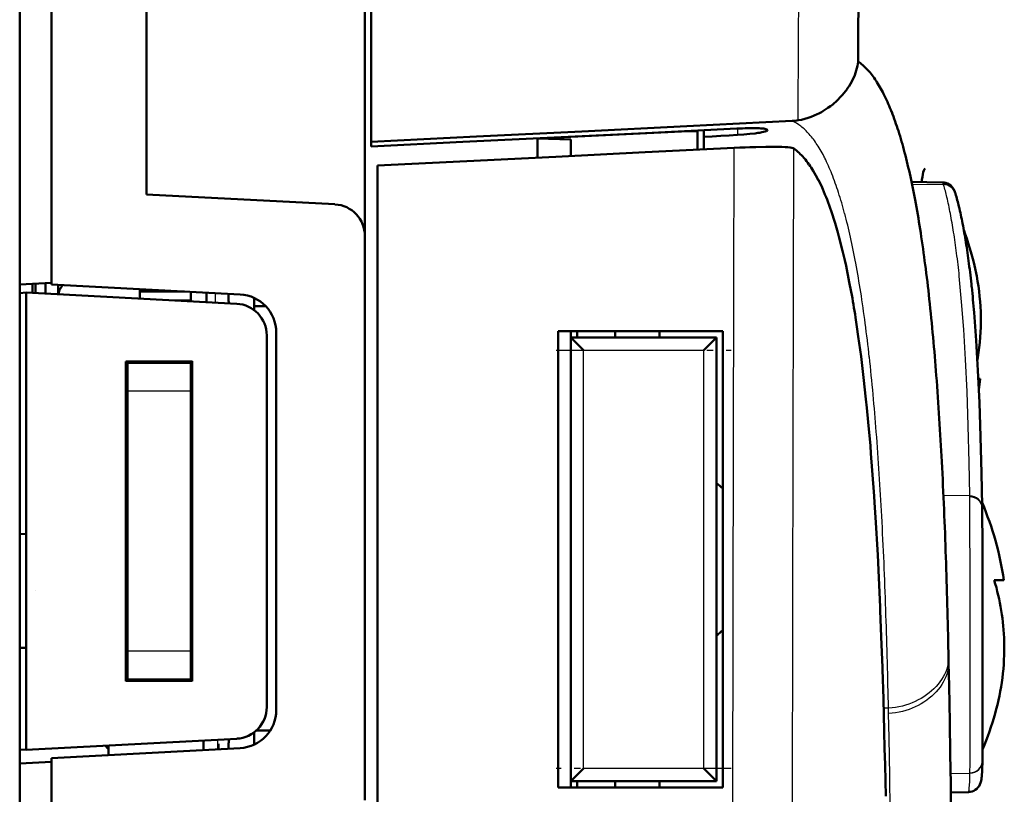
# Model space of a CAD drawing. Extents: x 0 to 420, y 0 to 297.
# Drawn here: x 170 to 185, y 152 to 164 of the extents above; entities that cross this region are included whole.
import ezdxf

# ---------------------------------------------------------------- set-up
doc = ezdxf.new("R2010")
doc.units = 0
doc.linetypes.add('DASHDOT', pattern=[18.5, 12, -3, 0.5, -3])

msp = doc.modelspace()

# ---------------------------------------------------------------- linework, layer by layer
at = {"color": 7, "lineweight": 50}
for p, q in [((169.692, 147.414), (169.692, 191.403)), ((170.192, 161.253), (170.192, 191.403)), ((171.692, 191.329), (171.692, 161.175)), ((175.242, 183.94), (175.242, 162.004))]:
    msp.add_line(p, q, dxfattribs=at)
at = {"color": 7, "lineweight": 50, "ltscale": 0.266917}
msp.add_line((175.142, 160.994), (175.142, 171.67), dxfattribs=at)
at = {"color": 7, "lineweight": 25, "ltscale": 0.032496}
msp.add_line((181.987, 163.653), (181.992, 164.953), dxfattribs=at)
at = {"color": 7, "lineweight": 50, "ltscale": 0.032424}
msp.add_line((182.93, 163.617), (182.934, 164.914), dxfattribs=at)
at = {"color": 7, "lineweight": 25, "ltscale": 0.032706}
msp.add_line((181.982, 162.345), (181.987, 163.653), dxfattribs=at)
at = {"color": 7, "lineweight": 50, "ltscale": 0.008545}
msp.add_line((182.928, 163.275), (182.93, 163.617), dxfattribs=at)
at = {"color": 7, "lineweight": 50, "ltscale": 0.001856}
msp.add_line((182.899, 163.131), (182.917, 163.203), dxfattribs=at)
at = {"color": 7, "lineweight": 50, "ltscale": 0.000915704}
msp.add_line((182.917, 163.203), (182.924, 163.239), dxfattribs=at)
at = {"color": 7, "lineweight": 50, "ltscale": 0.000454891}
msp.add_line((182.924, 163.239), (182.926, 163.257), dxfattribs=at)
at = {"color": 7, "lineweight": 50, "ltscale": 0.000226878}
msp.add_line((182.926, 163.257), (182.927, 163.266), dxfattribs=at)
at = {"color": 7, "lineweight": 50, "ltscale": 0.000113323}
msp.add_line((182.927, 163.266), (182.928, 163.271), dxfattribs=at)
at = {"color": 7, "lineweight": 50, "ltscale": 0.001161}
msp.add_line((182.928, 163.275), (182.966, 163.248), dxfattribs=at)
at = {"color": 7, "lineweight": 25, "ltscale": 2.83932e-05}
msp.add_line((182.928, 163.273), (182.928, 163.274), dxfattribs=at)
at = {"color": 7, "lineweight": 25, "ltscale": 5.68287e-05}
msp.add_line((182.928, 163.271), (182.928, 163.273), dxfattribs=at)
at = {"color": 7, "lineweight": 50, "ltscale": 0.001936}
msp.add_line((182.843, 162.989), (182.874, 163.06), dxfattribs=at)
at = {"color": 7, "lineweight": 50, "ltscale": 0.001895}
msp.add_line((182.874, 163.06), (182.899, 163.131), dxfattribs=at)
at = {"color": 7, "lineweight": 50, "ltscale": 0.001004}
msp.add_line((182.785, 162.885), (182.806, 162.919), dxfattribs=at)
at = {"color": 7, "lineweight": 50, "ltscale": 0.001977}
msp.add_line((182.806, 162.919), (182.843, 162.989), dxfattribs=at)
at = {"color": 7, "lineweight": 50, "ltscale": 0.001017}
msp.add_line((182.762, 162.851), (182.785, 162.885), dxfattribs=at)
at = {"color": 7, "lineweight": 50, "ltscale": 0.001158}
msp.add_line((182.49, 162.568), (182.527, 162.596), dxfattribs=at)
at = {"color": 7, "lineweight": 50, "ltscale": 0.002269}
msp.add_line((182.527, 162.596), (182.595, 162.656), dxfattribs=at)
at = {"color": 7, "lineweight": 50, "ltscale": 0.002208}
msp.add_line((182.595, 162.656), (182.657, 162.719), dxfattribs=at)
at = {"color": 7, "lineweight": 50, "ltscale": 0.001273}
msp.add_line((182.236, 162.419), (182.282, 162.441), dxfattribs=at)
at = {"color": 7, "lineweight": 50, "ltscale": 0.002423}
msp.add_line((182.37, 162.488), (182.452, 162.54), dxfattribs=at)
at = {"color": 7, "lineweight": 50, "ltscale": 0.001179}
msp.add_line((182.452, 162.54), (182.49, 162.568), dxfattribs=at)
at = {"color": 7, "lineweight": 50, "ltscale": 0.020789}
for p, q in [((180.225, 162.253), (181.056, 162.294)), ((181.056, 162.294), (181.887, 162.335))]:
    msp.add_line(p, q, dxfattribs=at)
at = {"color": 7, "lineweight": 50, "ltscale": 0.000602001}
msp.add_line((181.887, 162.335), (181.911, 162.337), dxfattribs=at)
at = {"color": 7, "lineweight": 50, "ltscale": 0.000602112}
msp.add_line((181.911, 162.337), (181.935, 162.339), dxfattribs=at)
at = {"color": 7, "lineweight": 50, "ltscale": 0.000602249}
msp.add_line((181.935, 162.339), (181.958, 162.342), dxfattribs=at)
at = {"color": 7, "lineweight": 50, "ltscale": 0.00060206}
msp.add_line((181.958, 162.342), (181.982, 162.345), dxfattribs=at)
at = {"color": 7, "lineweight": 50, "ltscale": 0.001346}
msp.add_line((181.982, 162.345), (182.035, 162.355), dxfattribs=at)
at = {"color": 7, "lineweight": 50, "ltscale": 0.001342}
msp.add_line((182.035, 162.355), (182.087, 162.368), dxfattribs=at)
at = {"color": 7, "lineweight": 50, "ltscale": 0.001331}
msp.add_line((182.087, 162.368), (182.138, 162.383), dxfattribs=at)
at = {"color": 7, "lineweight": 50, "ltscale": 0.001315}
msp.add_line((182.138, 162.383), (182.188, 162.4), dxfattribs=at)
at = {"color": 7, "lineweight": 50, "ltscale": 0.001292}
msp.add_line((182.188, 162.4), (182.236, 162.419), dxfattribs=at)
at = {"color": 7, "lineweight": 50, "ltscale": 0.041577}
for p, q in [((176.903, 162.087), (178.564, 162.17)), ((178.564, 162.17), (180.225, 162.253)), ((175.242, 162.004), (176.903, 162.087))]:
    msp.add_line(p, q, dxfattribs=at)
at = {"color": 7, "lineweight": 50, "ltscale": 0.036121}
for p, q in [((178.129, 162.074), (179.572, 162.144)), ((179.572, 162.144), (181.015, 162.214)), ((175.242, 161.934), (176.686, 162.004)), ((176.686, 162.004), (178.129, 162.074))]:
    msp.add_line(p, q, dxfattribs=at)
at = {"color": 7, "lineweight": 50, "ltscale": 0.046469}
msp.add_line((178.392, 162.085), (180.249, 162.175), dxfattribs=at)
at = {"color": 7, "lineweight": 50, "ltscale": 0.003588}
msp.add_line((180.249, 162.175), (180.392, 162.17), dxfattribs=at)
at = {"color": 7, "lineweight": 50, "ltscale": 0.000360107}
msp.add_line((180.392, 162.17), (180.392, 162.184), dxfattribs=at)
at = {"color": 7, "lineweight": 50, "ltscale": 0.007201}
msp.add_line((180.392, 161.882), (180.392, 162.17), dxfattribs=at)
at = {"color": 7, "lineweight": 50, "ltscale": 0.002628}
msp.add_line((180.492, 162.188), (180.492, 162.083), dxfattribs=at)
at = {"color": 7, "lineweight": 50, "ltscale": 0.003339}
for p, q in [((180.892, 162.106), (181.026, 162.114)), ((180.492, 162.083), (180.626, 162.091)), ((180.626, 162.091), (180.759, 162.099)), ((180.759, 162.099), (180.892, 162.106))]:
    msp.add_line(p, q, dxfattribs=at)
at = {"color": 7, "lineweight": 50, "ltscale": 0.002185}
msp.add_line((181.015, 162.214), (181.102, 162.218), dxfattribs=at)
at = {"color": 7, "lineweight": 25, "ltscale": 0.002512}
msp.add_line((181.026, 162.215), (181.026, 162.114), dxfattribs=at)
at = {"color": 7, "lineweight": 50, "ltscale": 0.00249}
msp.add_line((181.026, 162.114), (181.125, 162.121), dxfattribs=at)
at = {"color": 7, "lineweight": 50, "ltscale": 0.001064}
msp.add_line((181.102, 162.218), (181.145, 162.219), dxfattribs=at)
at = {"color": 7, "lineweight": 50, "ltscale": 0.001209}
msp.add_line((181.125, 162.121), (181.173, 162.125), dxfattribs=at)
at = {"color": 7, "lineweight": 50, "ltscale": 0.001039}
msp.add_line((181.145, 162.219), (181.186, 162.22), dxfattribs=at)
at = {"color": 7, "lineweight": 50, "ltscale": 0.001164}
msp.add_line((181.173, 162.125), (181.22, 162.13), dxfattribs=at)
at = {"color": 7, "lineweight": 50, "ltscale": 0.001003}
msp.add_line((181.186, 162.22), (181.227, 162.221), dxfattribs=at)
at = {"color": 7, "lineweight": 50, "ltscale": 0.002152}
msp.add_line((181.22, 162.13), (181.305, 162.139), dxfattribs=at)
at = {"color": 7, "lineweight": 50, "ltscale": 0.000955972}
msp.add_line((181.227, 162.221), (181.265, 162.221), dxfattribs=at)
at = {"color": 7, "lineweight": 50, "ltscale": 0.000897233}
msp.add_line((181.265, 162.221), (181.301, 162.22), dxfattribs=at)
at = {"color": 7, "lineweight": 50, "ltscale": 0.000834788}
msp.add_line((181.301, 162.22), (181.334, 162.22), dxfattribs=at)
at = {"color": 7, "lineweight": 50, "ltscale": 0.000970101}
msp.add_line((181.305, 162.139), (181.343, 162.145), dxfattribs=at)
at = {"color": 7, "lineweight": 50, "ltscale": 0.00077098}
msp.add_line((181.334, 162.22), (181.365, 162.219), dxfattribs=at)
at = {"color": 7, "lineweight": 50, "ltscale": 0.000880843}
msp.add_line((181.343, 162.145), (181.378, 162.15), dxfattribs=at)
at = {"color": 7, "lineweight": 50, "ltscale": 0.000697828}
msp.add_line((181.365, 162.219), (181.393, 162.217), dxfattribs=at)
at = {"color": 7, "lineweight": 50, "ltscale": 0.000403379}
msp.add_line((181.378, 162.15), (181.394, 162.153), dxfattribs=at)
at = {"color": 7, "lineweight": 50, "ltscale": 0.001147}
msp.add_line((181.393, 162.217), (181.438, 162.214), dxfattribs=at)
at = {"color": 7, "lineweight": 50, "ltscale": 0.000379552}
msp.add_line((181.394, 162.153), (181.409, 162.156), dxfattribs=at)
at = {"color": 7, "lineweight": 50, "ltscale": 0.000685003}
msp.add_line((181.409, 162.156), (181.436, 162.161), dxfattribs=at)
at = {"color": 7, "lineweight": 50, "ltscale": 0.000577418}
msp.add_line((181.436, 162.161), (181.458, 162.167), dxfattribs=at)
at = {"color": 7, "lineweight": 50, "ltscale": 0.00044588}
msp.add_line((181.438, 162.214), (181.456, 162.211), dxfattribs=at)
at = {"color": 7, "lineweight": 50, "ltscale": 0.000356864}
msp.add_line((181.456, 162.211), (181.47, 162.208), dxfattribs=at)
at = {"color": 7, "lineweight": 50, "ltscale": 0.00046237}
msp.add_line((181.458, 162.167), (181.476, 162.172), dxfattribs=at)
at = {"color": 7, "lineweight": 50, "ltscale": 0.000266504}
msp.add_line((181.47, 162.208), (181.48, 162.205), dxfattribs=at)
at = {"color": 7, "lineweight": 50, "ltscale": 0.000186897}
msp.add_line((181.476, 162.172), (181.483, 162.175), dxfattribs=at)
at = {"color": 7, "lineweight": 50, "ltscale": 0.000178854}
msp.add_line((181.48, 162.205), (181.486, 162.201), dxfattribs=at)
at = {"color": 7, "lineweight": 50, "ltscale": 0.000158959}
msp.add_line((181.483, 162.175), (181.489, 162.178), dxfattribs=at)
at = {"color": 7, "lineweight": 50, "ltscale": 8.79244e-05}
msp.add_line((181.486, 162.201), (181.489, 162.199), dxfattribs=at)
at = {"color": 7, "lineweight": 50, "ltscale": 8.8961e-05}
msp.add_line((181.489, 162.199), (181.492, 162.197), dxfattribs=at)
at = {"color": 7, "lineweight": 50, "ltscale": 0.000234476}
msp.add_line((181.489, 162.178), (181.497, 162.183), dxfattribs=at)
at = {"color": 7, "lineweight": 50, "ltscale": 8.86735e-05}
msp.add_line((181.492, 162.197), (181.494, 162.194), dxfattribs=at)
at = {"color": 7, "lineweight": 50, "ltscale": 8.92117e-05}
msp.add_line((181.494, 162.194), (181.497, 162.192), dxfattribs=at)
at = {"color": 7, "lineweight": 50, "ltscale": 0.000126254}
msp.add_line((181.499, 162.188), (181.497, 162.192), dxfattribs=at)
at = {"color": 7, "lineweight": 50, "ltscale": 0.000139299}
msp.add_line((181.497, 162.183), (181.499, 162.188), dxfattribs=at)
at = {"color": 7, "lineweight": 50, "ltscale": 0.001749}
msp.add_line((175.242, 161.934), (175.242, 162.004), dxfattribs=at)
at = {"color": 7, "lineweight": 50, "ltscale": 0.013207}
msp.add_line((177.865, 162.059), (178.392, 162.085), dxfattribs=at)
at = {"color": 7, "lineweight": 50, "ltscale": 0.013197}
msp.add_line((177.865, 162.059), (178.392, 162.044), dxfattribs=at)
at = {"color": 7, "lineweight": 50, "ltscale": 0.007562}
msp.add_line((177.865, 162.059), (177.865, 161.757), dxfattribs=at)
at = {"color": 7, "lineweight": 50, "ltscale": 0.006533}
msp.add_line((178.392, 162.044), (178.392, 161.783), dxfattribs=at)
at = {"color": 7, "lineweight": 50, "ltscale": 0.004915}
msp.add_line((180.492, 161.887), (180.492, 162.083), dxfattribs=at)
at = {"color": 7, "lineweight": 50, "ltscale": 0.03522}
for p, q in [((178.157, 161.771), (179.564, 161.841)), ((179.564, 161.841), (180.971, 161.91)), ((175.342, 161.632), (176.749, 161.702)), ((176.749, 161.702), (178.157, 161.771))]:
    msp.add_line(p, q, dxfattribs=at)
at = {"color": 7, "lineweight": 25, "ltscale": 0.055258}
msp.add_line((180.964, 159.7), (180.971, 161.91), dxfattribs=at)
at = {"color": 7, "lineweight": 50, "ltscale": 0.002202}
msp.add_line((180.971, 161.91), (181.059, 161.914), dxfattribs=at)
at = {"color": 7, "lineweight": 50, "ltscale": 0.002175}
msp.add_line((181.059, 161.914), (181.146, 161.918), dxfattribs=at)
at = {"color": 7, "lineweight": 50, "ltscale": 0.001785}
msp.add_line((181.146, 161.918), (181.217, 161.92), dxfattribs=at)
at = {"color": 7, "lineweight": 50, "ltscale": 0.00034237}
msp.add_line((181.217, 161.92), (181.231, 161.921), dxfattribs=at)
at = {"color": 7, "lineweight": 50, "ltscale": 0.002071}
msp.add_line((181.231, 161.921), (181.313, 161.923), dxfattribs=at)
at = {"color": 7, "lineweight": 50, "ltscale": 0.003893}
msp.add_line((181.313, 161.923), (181.469, 161.927), dxfattribs=at)
at = {"color": 7, "lineweight": 50, "ltscale": 0.001797}
msp.add_line((181.469, 161.927), (181.541, 161.927), dxfattribs=at)
at = {"color": 7, "lineweight": 50, "ltscale": 0.001678}
msp.add_line((181.541, 161.927), (181.608, 161.927), dxfattribs=at)
at = {"color": 7, "lineweight": 50, "ltscale": 0.001538}
msp.add_line((181.608, 161.927), (181.67, 161.926), dxfattribs=at)
at = {"color": 7, "lineweight": 50, "ltscale": 0.000711657}
msp.add_line((181.67, 161.926), (181.698, 161.925), dxfattribs=at)
at = {"color": 7, "lineweight": 50, "ltscale": 0.000675195}
msp.add_line((181.698, 161.925), (181.725, 161.925), dxfattribs=at)
at = {"color": 7, "lineweight": 50, "ltscale": 0.001235}
msp.add_line((181.725, 161.925), (181.774, 161.922), dxfattribs=at)
at = {"color": 7, "lineweight": 50, "ltscale": 0.00107}
msp.add_line((181.774, 161.922), (181.817, 161.919), dxfattribs=at)
at = {"color": 7, "lineweight": 50, "ltscale": 0.000891815}
msp.add_line((181.817, 161.919), (181.853, 161.915), dxfattribs=at)
at = {"color": 7, "lineweight": 50, "ltscale": 0.000707093}
msp.add_line((181.853, 161.915), (181.88, 161.911), dxfattribs=at)
at = {"color": 7, "lineweight": 50, "ltscale": 0.000525542}
msp.add_line((181.88, 161.911), (181.901, 161.905), dxfattribs=at)
at = {"color": 7, "lineweight": 50, "ltscale": 0.000349811}
msp.add_line((181.901, 161.905), (181.913, 161.899), dxfattribs=at)
at = {"color": 7, "lineweight": 25, "ltscale": 0.055672}
msp.add_line((181.907, 159.672), (181.913, 161.899), dxfattribs=at)
at = {"color": 7, "lineweight": 50, "ltscale": 0.000140639}
msp.add_line((182.075, 161.749), (182.071, 161.753), dxfattribs=at)
at = {"color": 7, "lineweight": 50, "ltscale": 0.252057}
msp.add_line((175.342, 151.55), (175.342, 161.632), dxfattribs=at)
at = {"color": 7, "lineweight": 50, "ltscale": 0.00084933}
msp.add_line((183.949, 161.492), (183.957, 161.525), dxfattribs=at)
at = {"color": 7, "lineweight": 50, "ltscale": 0.000668246}
msp.add_line((183.957, 161.525), (183.964, 161.551), dxfattribs=at)
at = {"color": 7, "lineweight": 50, "ltscale": 0.000181759}
msp.add_line((183.979, 161.58), (183.986, 161.583), dxfattribs=at)
at = {"color": 7, "lineweight": 50, "ltscale": 0.003351}
msp.add_line((182.358, 161.282), (182.3, 161.403), dxfattribs=at)
at = {"color": 7, "lineweight": 50, "ltscale": 0.012165}
msp.add_line((184.257, 161.365), (183.771, 161.373), dxfattribs=at)
at = {"color": 7, "lineweight": 25, "ltscale": 0.012446}
msp.add_line((183.778, 161.339), (184.275, 161.331), dxfattribs=at)
at = {"color": 7, "lineweight": 50, "ltscale": 0.000822571}
msp.add_line((183.93, 161.371), (183.935, 161.404), dxfattribs=at)
at = {"color": 7, "lineweight": 50, "ltscale": 0.001207}
msp.add_line((183.935, 161.404), (183.942, 161.451), dxfattribs=at)
at = {"color": 7, "lineweight": 50, "ltscale": 0.00103}
msp.add_line((183.942, 161.451), (183.949, 161.492), dxfattribs=at)
at = {"color": 7, "lineweight": 50, "ltscale": 0.037551}
msp.add_line((170.192, 159.751), (170.192, 161.253), dxfattribs=at)
at = {"color": 7, "lineweight": 50, "ltscale": 0.000715431}
msp.add_line((182.37, 161.256), (182.358, 161.282), dxfattribs=at)
at = {"color": 7, "lineweight": 25, "ltscale": 0.000122561}
msp.add_line((184.275, 161.331), (184.274, 161.335), dxfattribs=at)
at = {"color": 7, "lineweight": 25, "ltscale": 0.000122622}
msp.add_line((184.277, 161.326), (184.275, 161.331), dxfattribs=at)
at = {"color": 7, "lineweight": 50, "ltscale": 0.000216097}
msp.add_line((184.464, 161.191), (184.461, 161.199), dxfattribs=at)
at = {"color": 7, "lineweight": 50, "ltscale": 0.000130222}
msp.add_line((184.465, 161.186), (184.464, 161.191), dxfattribs=at)
at = {"color": 7, "lineweight": 50, "ltscale": 0.074506}
msp.add_line((171.692, 161.175), (174.669, 161.019), dxfattribs=at)
at = {"color": 7, "lineweight": 50, "ltscale": 0.003602}
msp.add_line((182.487, 160.958), (182.437, 161.093), dxfattribs=at)
at = {"color": 7, "lineweight": 50, "ltscale": 0.011862}
msp.add_line((175.142, 160.519), (175.142, 160.994), dxfattribs=at)
at = {"color": 7, "lineweight": 50, "ltscale": 0.001143}
msp.add_line((182.502, 160.915), (182.487, 160.958), dxfattribs=at)
at = {"color": 7, "lineweight": 50, "ltscale": 0.005095}
msp.add_line((182.565, 160.721), (182.502, 160.915), dxfattribs=at)
at = {"color": 7, "lineweight": 50, "ltscale": 0.00378}
msp.add_line((182.607, 160.576), (182.565, 160.721), dxfattribs=at)
at = {"color": 7, "lineweight": 50, "ltscale": 0.001671}
msp.add_line((182.625, 160.511), (182.607, 160.576), dxfattribs=at)
at = {"color": 7, "lineweight": 50, "ltscale": 0.222749}
msp.add_line((175.142, 151.609), (175.142, 160.519), dxfattribs=at)
at = {"color": 7, "lineweight": 50, "ltscale": 0.005807}
msp.add_line((182.682, 160.286), (182.625, 160.511), dxfattribs=at)
at = {"color": 7, "lineweight": 50, "ltscale": 0.003873}
msp.add_line((182.717, 160.135), (182.682, 160.286), dxfattribs=at)
at = {"color": 7, "lineweight": 50, "ltscale": 0.002293}
msp.add_line((182.737, 160.046), (182.717, 160.135), dxfattribs=at)
at = {"color": 7, "lineweight": 50, "ltscale": 0.006524}
msp.add_line((182.789, 159.79), (182.737, 160.046), dxfattribs=at)
at = {"color": 7, "lineweight": 50, "ltscale": 0.004253}
msp.add_line((184.8, 159.885), (184.764, 160.052), dxfattribs=at)
at = {"color": 7, "lineweight": 50, "ltscale": 0.003885}
msp.add_line((182.818, 159.637), (182.789, 159.79), dxfattribs=at)
at = {"color": 7, "lineweight": 25, "ltscale": 0.010109}
msp.add_line((184.562, 159.481), (184.525, 159.883), dxfattribs=at)
at = {"color": 7, "lineweight": 50, "ltscale": 0.012517}
for p, q in [((169.692, 159.751), (170.192, 159.777)), ((170.192, 152.218), (169.692, 152.192))]:
    msp.add_line(p, q, dxfattribs=at)
at = {"color": 7, "lineweight": 50, "ltscale": 0.003582}
msp.add_line((169.892, 159.618), (169.892, 159.762), dxfattribs=at)
at = {"color": 7, "lineweight": 50, "ltscale": 0.003714}
msp.add_line((169.942, 159.616), (169.942, 159.764), dxfattribs=at)
at = {"color": 7, "lineweight": 50, "ltscale": 0.003754}
msp.add_line((169.942, 159.614), (169.942, 159.764), dxfattribs=at)
at = {"color": 7, "lineweight": 50, "ltscale": 0.004171}
msp.add_line((170.101, 159.773), (170.101, 159.606), dxfattribs=at)
at = {"color": 7, "lineweight": 50, "ltscale": 0.074637}
for p, q in [((170.192, 159.751), (173.174, 159.595)), ((170.192, 152.277), (173.174, 152.434))]:
    msp.add_line(p, q, dxfattribs=at)
at = {"color": 7, "lineweight": 50, "ltscale": 0.003752}
for p, q in [((170.301, 159.745), (170.301, 159.595)), ((172.592, 152.553), (172.592, 152.403)), ((171.092, 152.475), (171.092, 152.324))]:
    msp.add_line(p, q, dxfattribs=at)
at = {"color": 7, "lineweight": 25, "ltscale": 0.000246048}
msp.add_line((170.365, 159.732), (170.365, 159.742), dxfattribs=at)
at = {"color": 7, "lineweight": 50, "ltscale": 0.000312042}
msp.add_line((170.365, 159.732), (170.373, 159.742), dxfattribs=at)
at = {"color": 7, "lineweight": 50, "ltscale": 0.000925827}
msp.add_line((171.589, 159.678), (171.589, 159.641), dxfattribs=at)
at = {"color": 7, "lineweight": 50, "ltscale": 0.017661}
msp.add_line((172.295, 159.641), (171.589, 159.641), dxfattribs=at)
at = {"color": 7, "lineweight": 50, "ltscale": 0.002826}
msp.add_line((171.589, 159.641), (171.589, 159.528), dxfattribs=at)
at = {"color": 7, "lineweight": 50, "ltscale": 0.003711}
for p, q in [((172.392, 159.487), (172.392, 159.636)), ((172.642, 159.474), (172.642, 159.623))]:
    msp.add_line(p, q, dxfattribs=at)
at = {"color": 7, "linetype": 'DASHDOT', "lineweight": 25, "ltscale": 0.004676}
msp.add_line((172.784, 159.451), (172.784, 159.638), dxfattribs=at)
at = {"color": 7, "lineweight": 25, "ltscale": 0.125461}
msp.add_line((180.953, 154.681), (180.964, 159.7), dxfattribs=at)
at = {"color": 7, "lineweight": 25, "ltscale": 0.125182}
msp.add_line((181.896, 154.665), (181.907, 159.672), dxfattribs=at)
at = {"color": 7, "lineweight": 50, "ltscale": 0.002503}
for p, q in [((169.792, 159.624), (169.692, 159.618)), ((169.792, 155.816), (169.692, 155.811)), ((169.792, 154.016), (169.692, 154.021)), ((169.792, 154.014), (169.692, 154.019)), ((169.792, 152.408), (169.692, 152.413)), ((169.792, 152.406), (169.692, 152.412))]:
    msp.add_line(p, q, dxfattribs=at)
at = {"color": 7, "lineweight": 50, "ltscale": 0.083268}
for p, q in [((169.792, 159.624), (173.119, 159.449)), ((169.792, 152.408), (173.119, 152.582)), ((169.792, 152.406), (173.119, 152.581))]:
    msp.add_line(p, q, dxfattribs=at)
at = {"color": 7, "lineweight": 50, "ltscale": 0.180389}
msp.add_line((169.792, 159.624), (169.792, 152.408), dxfattribs=at)
at = {"color": 7, "lineweight": 50, "ltscale": 0.006128}
msp.add_line((172.392, 159.5), (172.147, 159.5), dxfattribs=at)
at = {"color": 7, "lineweight": 25, "ltscale": 0.003711}
msp.add_line((172.784, 159.467), (172.784, 159.615), dxfattribs=at)
at = {"color": 7, "lineweight": 50, "ltscale": 0.002971}
msp.add_line((172.986, 159.486), (172.986, 159.605), dxfattribs=at)
at = {"color": 7, "lineweight": 50, "ltscale": 0.000249863}
for p, q in [((172.986, 159.486), (172.996, 159.486)), ((172.986, 152.516), (172.996, 152.516))]:
    msp.add_line(p, q, dxfattribs=at)
at = {"color": 7, "lineweight": 50, "ltscale": 0.00075264}
msp.add_line((172.996, 159.456), (172.996, 159.486), dxfattribs=at)
at = {"color": 7, "lineweight": 50, "ltscale": 0.003275}
msp.add_line((173.392, 159.541), (173.392, 159.41), dxfattribs=at)
at = {"color": 7, "lineweight": 25, "ltscale": 0.010986}
msp.add_line((184.595, 159.042), (184.562, 159.481), dxfattribs=at)
at = {"color": 7, "lineweight": 50, "ltscale": 0.001505}
msp.add_line((173.392, 159.35), (173.392, 159.41), dxfattribs=at)
at = {"color": 7, "lineweight": 50, "ltscale": 0.004595}
msp.add_line((173.576, 159.41), (173.392, 159.41), dxfattribs=at)
at = {"color": 7, "lineweight": 50, "ltscale": 0.003823}
msp.add_line((182.909, 159.083), (182.886, 159.234), dxfattribs=at)
at = {"color": 7, "lineweight": 50, "ltscale": 0.011015}
msp.add_line((184.791, 158.87), (184.758, 159.31), dxfattribs=at)
at = {"color": 7, "lineweight": 50, "ltscale": 0.008125}
for p, q in [((178.192, 159.014), (178.517, 159.014)), ((178.517, 159.014), (178.842, 159.014))]:
    msp.add_line(p, q, dxfattribs=at)
at = {"color": 7, "lineweight": 50, "ltscale": 0.18}
for p, q in [((178.192, 151.814), (178.192, 159.014)), ((180.792, 151.814), (180.792, 159.014))]:
    msp.add_line(p, q, dxfattribs=at)
at = {"color": 7, "lineweight": 50, "ltscale": 0.0025}
for p, q in [((178.392, 159.015), (178.392, 158.915)), ((178.492, 158.914), (178.492, 159.014)), ((179.092, 159.014), (179.092, 158.914)), ((179.092, 159.014), (179.092, 158.914)), ((179.792, 159.014), (179.792, 158.914)), ((178.492, 151.914), (178.492, 151.814)), ((179.092, 151.914), (179.092, 151.814)), ((179.092, 151.814), (179.092, 151.914)), ((179.792, 151.814), (179.792, 151.914))]:
    msp.add_line(p, q, dxfattribs=at)
at = {"color": 7, "lineweight": 50, "ltscale": 0.01625}
for p, q in [((178.842, 159.014), (179.492, 159.014)), ((179.492, 159.014), (180.142, 159.014)), ((180.142, 159.014), (180.792, 159.014)), ((178.192, 151.814), (178.842, 151.814)), ((178.842, 151.814), (179.492, 151.814)), ((179.492, 151.814), (180.142, 151.814)), ((180.142, 151.814), (180.792, 151.814))]:
    msp.add_line(p, q, dxfattribs=at)
at = {"color": 7, "lineweight": 50, "ltscale": 0.003779}
msp.add_line((182.931, 158.933), (182.909, 159.083), dxfattribs=at)
at = {"color": 7, "lineweight": 25, "ltscale": 0.011852}
msp.add_line((184.624, 158.569), (184.595, 159.042), dxfattribs=at)
at = {"color": 7, "lineweight": 50, "ltscale": 0.146708}
for p, q in [((173.592, 158.95), (173.592, 153.082)), ((173.592, 158.948), (173.592, 153.08))]:
    msp.add_line(p, q, dxfattribs=at)
at = {"color": 7, "lineweight": 50, "ltscale": 0.149073}
msp.add_line((173.742, 153.033), (173.742, 158.996), dxfattribs=at)
at = {"color": 7, "lineweight": 50, "ltscale": 0.175}
for p, q in [((178.392, 151.914), (178.392, 158.914)), ((180.692, 151.914), (180.692, 158.914))]:
    msp.add_line(p, q, dxfattribs=at)
at = {"color": 7, "lineweight": 50, "ltscale": 0.0575}
for p, q in [((178.392, 158.914), (180.692, 158.914)), ((180.692, 151.914), (178.392, 151.914))]:
    msp.add_line(p, q, dxfattribs=at)
at = {"color": 7, "lineweight": 50, "ltscale": 0.007071}
for p, q in [((178.392, 158.914), (178.592, 158.714)), ((180.492, 158.714), (180.692, 158.914)), ((178.392, 151.914), (178.592, 152.114)), ((180.492, 152.114), (180.692, 151.914))]:
    msp.add_line(p, q, dxfattribs=at)
at = {"color": 7, "lineweight": 50, "ltscale": 0.007968}
msp.add_line((182.974, 158.617), (182.931, 158.933), dxfattribs=at)
at = {"color": 7, "lineweight": 50, "ltscale": 0.011864}
msp.add_line((184.82, 158.397), (184.791, 158.87), dxfattribs=at)
at = {"color": 7, "linetype": 'DASHDOT', "lineweight": 25, "ltscale": 0.069}
msp.add_line((178.162, 158.714), (180.922, 158.714), dxfattribs=at)
at = {"color": 7, "lineweight": 25, "ltscale": 0.165}
for p, q in [((178.592, 152.114), (178.592, 158.714)), ((180.492, 152.114), (180.492, 158.714))]:
    msp.add_line(p, q, dxfattribs=at)
at = {"color": 7, "lineweight": 25, "ltscale": 0.0475}
for p, q in [((178.592, 158.714), (180.492, 158.714)), ((180.492, 152.114), (178.592, 152.114))]:
    msp.add_line(p, q, dxfattribs=at)
at = {"color": 7, "lineweight": 50, "ltscale": 0.026181}
for p, q in [((172.416, 158.54), (171.369, 158.539)), ((171.369, 158.538), (172.416, 158.538))]:
    msp.add_line(p, q, dxfattribs=at)
at = {"color": 7, "lineweight": 50, "ltscale": 0.126148}
msp.add_line((171.37, 153.493), (171.369, 158.539), dxfattribs=at)
at = {"color": 7, "lineweight": 50, "ltscale": 0.126171}
msp.add_line((172.415, 153.493), (172.416, 158.54), dxfattribs=at)
at = {"color": 7, "lineweight": 50, "ltscale": 0.003667}
for p, q in [((182.992, 158.472), (182.974, 158.617)), ((185.077, 155.087), (185.223, 155.087))]:
    msp.add_line(p, q, dxfattribs=at)
at = {"color": 7, "lineweight": 25, "ltscale": 0.012709}
msp.add_line((184.647, 158.061), (184.624, 158.569), dxfattribs=at)
at = {"color": 7, "lineweight": 50, "ltscale": 0.001092}
msp.add_line((184.81, 158.556), (184.818, 158.599), dxfattribs=at)
at = {"color": 7, "lineweight": 50, "ltscale": 0.126147}
msp.add_line((171.37, 153.492), (171.369, 158.538), dxfattribs=at)
at = {"color": 7, "lineweight": 50, "ltscale": 0.00058403}
msp.add_line((171.392, 158.413), (171.369, 158.413), dxfattribs=at)
at = {"color": 7, "lineweight": 50, "ltscale": 0.000543594}
msp.add_line((171.392, 158.538), (171.392, 158.516), dxfattribs=at)
at = {"color": 7, "lineweight": 50, "ltscale": 0.003219}
for p, q in [((171.392, 158.387), (171.392, 158.516)), ((172.392, 158.387), (172.392, 158.516)), ((171.392, 153.516), (171.392, 153.645)), ((172.392, 153.516), (172.392, 153.645))]:
    msp.add_line(p, q, dxfattribs=at)
at = {"color": 7, "lineweight": 50, "ltscale": 0.025}
for p, q in [((172.392, 158.516), (171.392, 158.516)), ((172.392, 153.516), (171.392, 153.516)), ((172.392, 153.514), (171.392, 153.514))]:
    msp.add_line(p, q, dxfattribs=at)
at = {"color": 7, "lineweight": 50, "ltscale": 0.007999}
for p, q in [((171.392, 158.067), (171.392, 158.387)), ((172.392, 158.067), (172.392, 158.387)), ((171.392, 153.645), (171.392, 153.965)), ((172.392, 153.645), (172.392, 153.965))]:
    msp.add_line(p, q, dxfattribs=at)
at = {"color": 7, "lineweight": 50, "ltscale": 0.000555038}
msp.add_line((172.392, 158.538), (172.392, 158.516), dxfattribs=at)
at = {"color": 7, "lineweight": 50, "ltscale": 0.000596237}
msp.add_line((172.392, 158.538), (172.392, 158.514), dxfattribs=at)
at = {"color": 7, "lineweight": 50, "ltscale": 0.011218}
for p, q in [((172.392, 158.065), (172.392, 158.514)), ((172.392, 153.514), (172.392, 153.963))]:
    msp.add_line(p, q, dxfattribs=at)
at = {"color": 7, "lineweight": 50, "ltscale": 0.000595856}
msp.add_line((172.416, 158.413), (172.392, 158.413), dxfattribs=at)
at = {"color": 7, "lineweight": 50, "ltscale": 0.126172}
msp.add_line((172.415, 153.491), (172.416, 158.538), dxfattribs=at)
at = {"color": 7, "lineweight": 50, "ltscale": 0.004665}
msp.add_line((183.014, 158.286), (182.992, 158.472), dxfattribs=at)
at = {"color": 7, "lineweight": 50, "ltscale": 0.012708}
msp.add_line((184.843, 157.889), (184.82, 158.397), dxfattribs=at)
at = {"color": 7, "lineweight": 50, "ltscale": 0.000583267}
msp.add_line((171.392, 158.253), (171.369, 158.253), dxfattribs=at)
at = {"color": 7, "lineweight": 50, "ltscale": 0.000595093}
msp.add_line((172.416, 158.253), (172.392, 158.253), dxfattribs=at)
at = {"color": 7, "lineweight": 50, "ltscale": 0.008694}
msp.add_line((183.052, 157.941), (183.014, 158.286), dxfattribs=at)
at = {"color": 7, "lineweight": 50, "ltscale": 0.000742722}
msp.add_line((184.827, 158.261), (184.856, 158.261), dxfattribs=at)
at = {"color": 7, "lineweight": 50, "ltscale": 0.004262}
msp.add_line((184.832, 158.092), (184.856, 158.261), dxfattribs=at)
at = {"color": 7, "lineweight": 50, "ltscale": 0.051282}
for p, q in [((171.392, 156.016), (171.392, 158.067)), ((172.392, 156.016), (172.392, 158.067)), ((171.392, 153.965), (171.392, 156.016)), ((172.392, 153.965), (172.392, 156.016))]:
    msp.add_line(p, q, dxfattribs=at)
at = {"color": 7, "lineweight": 25, "ltscale": 0.025}
for p, q in [((172.392, 158.067), (171.392, 158.067)), ((172.392, 153.965), (171.392, 153.965))]:
    msp.add_line(p, q, dxfattribs=at)
at = {"color": 7, "lineweight": 50, "ltscale": 0.102564}
msp.add_line((172.392, 153.963), (172.392, 158.065), dxfattribs=at)
at = {"color": 7, "lineweight": 50, "ltscale": 0.003402}
msp.add_line((183.066, 157.805), (183.052, 157.941), dxfattribs=at)
at = {"color": 7, "lineweight": 25, "ltscale": 0.013557}
msp.add_line((184.666, 157.519), (184.647, 158.061), dxfattribs=at)
at = {"color": 7, "lineweight": 50, "ltscale": 0.005651}
msp.add_line((183.087, 157.58), (183.066, 157.805), dxfattribs=at)
at = {"color": 7, "lineweight": 50, "ltscale": 0.013544}
msp.add_line((184.862, 157.347), (184.843, 157.889), dxfattribs=at)
at = {"color": 7, "lineweight": 50, "ltscale": 0.009409}
msp.add_line((183.121, 157.205), (183.087, 157.58), dxfattribs=at)
at = {"color": 7, "lineweight": 25, "ltscale": 0.014393}
msp.add_line((184.68, 156.944), (184.666, 157.519), dxfattribs=at)
at = {"color": 7, "lineweight": 50, "ltscale": 0.014369}
msp.add_line((184.877, 156.773), (184.862, 157.347), dxfattribs=at)
at = {"color": 7, "lineweight": 50, "ltscale": 0.003035}
msp.add_line((183.131, 157.084), (183.121, 157.205), dxfattribs=at)
at = {"color": 7, "lineweight": 50, "ltscale": 0.00053215}
for p, q in [((172.392, 157.016), (172.414, 157.016)), ((172.392, 157.014), (172.414, 157.014))]:
    msp.add_line(p, q, dxfattribs=at)
at = {"color": 7, "lineweight": 50, "ltscale": 0.006724}
msp.add_line((183.152, 156.816), (183.131, 157.084), dxfattribs=at)
at = {"color": 7, "lineweight": 25, "ltscale": 0.012896}
msp.add_line((184.689, 156.428), (184.68, 156.944), dxfattribs=at)
at = {"color": 7, "lineweight": 50, "ltscale": 0.010106}
msp.add_line((183.181, 156.413), (183.152, 156.816), dxfattribs=at)
at = {"color": 7, "lineweight": 50, "ltscale": 0.012868}
msp.add_line((184.885, 156.258), (184.877, 156.773), dxfattribs=at)
at = {"color": 7, "lineweight": 50, "ltscale": 0.002583}
msp.add_line((183.188, 156.31), (183.181, 156.413), dxfattribs=at)
at = {"color": 7, "lineweight": 25, "ltscale": 0.010373}
msp.add_line((184.689, 156.414), (184.274, 156.42), dxfattribs=at)
at = {"color": 7, "lineweight": 25, "ltscale": 0.000355178}
msp.add_line((184.689, 156.414), (184.689, 156.428), dxfattribs=at)
at = {"color": 7, "lineweight": 25, "ltscale": 0.000374245}
msp.add_line((184.689, 156.399), (184.689, 156.414), dxfattribs=at)
at = {"color": 7, "lineweight": 25, "ltscale": 0.003619}
msp.add_line((184.69, 156.254), (184.689, 156.399), dxfattribs=at)
at = {"color": 7, "lineweight": 50, "ltscale": 0.007864}
msp.add_line((183.208, 155.996), (183.188, 156.31), dxfattribs=at)
at = {"color": 7, "lineweight": 25, "ltscale": 0.010252}
msp.add_line((184.693, 155.844), (184.69, 156.254), dxfattribs=at)
at = {"color": 7, "lineweight": 50, "ltscale": 0.000354415}
msp.add_line((184.885, 156.244), (184.885, 156.258), dxfattribs=at)
at = {"color": 7, "lineweight": 50, "ltscale": 0.000344879}
msp.add_line((184.886, 156.23), (184.885, 156.244), dxfattribs=at)
at = {"color": 7, "lineweight": 50, "ltscale": 0.00333}
msp.add_line((184.887, 156.097), (184.886, 156.23), dxfattribs=at)
at = {"color": 7, "lineweight": 50, "ltscale": 0.009412}
msp.add_line((184.889, 155.72), (184.887, 156.097), dxfattribs=at)
at = {"color": 7, "lineweight": 50, "ltscale": 0.010782}
msp.add_line((183.232, 155.565), (183.208, 155.996), dxfattribs=at)
at = {"color": 7, "lineweight": 25, "ltscale": 0.012505}
msp.add_line((184.694, 155.344), (184.693, 155.844), dxfattribs=at)
at = {"color": 7, "lineweight": 50, "ltscale": 0.011463}
msp.add_line((184.891, 155.262), (184.889, 155.72), dxfattribs=at)
at = {"color": 7, "lineweight": 50, "ltscale": 0.002063}
msp.add_line((183.237, 155.483), (183.232, 155.565), dxfattribs=at)
at = {"color": 7, "lineweight": 50, "ltscale": 0.009057}
msp.add_line((183.255, 155.121), (183.237, 155.483), dxfattribs=at)
at = {"color": 7, "lineweight": 25, "ltscale": 0.013996}
msp.add_line((184.695, 154.784), (184.694, 155.344), dxfattribs=at)
at = {"color": 7, "lineweight": 50, "ltscale": 0.01146}
msp.add_line((183.276, 154.663), (183.255, 155.121), dxfattribs=at)
at = {"color": 7, "lineweight": 50, "ltscale": 0.012824}
msp.add_line((184.892, 154.749), (184.891, 155.262), dxfattribs=at)
at = {"color": 7, "lineweight": 50, "ltscale": 0.000581741}
msp.add_line((172.416, 155.016), (172.392, 155.016), dxfattribs=at)
at = {"color": 7, "lineweight": 50, "ltscale": 0.000129318}
msp.add_line((185.223, 155.087), (185.229, 155.087), dxfattribs=at)
at = {"color": 7, "linetype": 'DASHDOT', "lineweight": 25, "ltscale": 3.20435e-05}
msp.add_line((169.941, 154.914), (169.942, 154.914), dxfattribs=at)
at = {"color": 7, "lineweight": 25, "ltscale": 0.084322}
msp.add_line((180.949, 151.308), (180.953, 154.681), dxfattribs=at)
at = {"color": 7, "lineweight": 25, "ltscale": 0.086053}
msp.add_line((181.891, 151.223), (181.896, 154.665), dxfattribs=at)
at = {"color": 7, "lineweight": 50, "ltscale": 0.001465}
msp.add_line((183.278, 154.605), (183.276, 154.663), dxfattribs=at)
at = {"color": 7, "lineweight": 25, "ltscale": 0.010146}
msp.add_line((184.696, 154.378), (184.695, 154.784), dxfattribs=at)
at = {"color": 7, "lineweight": 50, "ltscale": 0.009294}
msp.add_line((184.892, 154.377), (184.892, 154.749), dxfattribs=at)
at = {"color": 7, "lineweight": 50, "ltscale": 0.010331}
msp.add_line((183.294, 154.192), (183.278, 154.605), dxfattribs=at)
at = {"color": 7, "lineweight": 25, "ltscale": 0.010155}
msp.add_line((184.696, 153.972), (184.696, 154.378), dxfattribs=at)
at = {"color": 7, "lineweight": 50, "ltscale": 0.009302}
msp.add_line((184.892, 154.005), (184.892, 154.377), dxfattribs=at)
at = {"color": 7, "lineweight": 50, "ltscale": 0.012127}
msp.add_line((183.311, 153.707), (183.294, 154.192), dxfattribs=at)
at = {"color": 7, "lineweight": 50, "ltscale": 0.002105}
msp.add_line((184.355, 153.856), (184.353, 153.94), dxfattribs=at)
at = {"color": 7, "lineweight": 25, "ltscale": 0.01404}
msp.add_line((184.696, 153.41), (184.696, 153.972), dxfattribs=at)
at = {"color": 7, "lineweight": 50, "ltscale": 0.012859}
msp.add_line((184.892, 153.491), (184.892, 154.005), dxfattribs=at)
at = {"color": 7, "lineweight": 50, "ltscale": 0.002016}
msp.add_line((184.357, 153.776), (184.355, 153.856), dxfattribs=at)
at = {"color": 7, "lineweight": 50, "ltscale": 0.009024}
msp.add_line((184.364, 153.415), (184.357, 153.776), dxfattribs=at)
at = {"color": 7, "lineweight": 50, "ltscale": 0.003983}
msp.add_line((171.392, 153.514), (171.392, 153.674), dxfattribs=at)
at = {"color": 7, "lineweight": 50, "ltscale": 0.000770968}
msp.add_line((183.312, 153.676), (183.311, 153.707), dxfattribs=at)
at = {"color": 7, "lineweight": 50, "ltscale": 0.011679}
msp.add_line((183.327, 153.209), (183.312, 153.676), dxfattribs=at)
at = {"color": 7, "lineweight": 50, "ltscale": 0.026139}
msp.add_line((172.415, 153.493), (171.37, 153.493), dxfattribs=at)
at = {"color": 7, "lineweight": 50, "ltscale": 0.000563431}
msp.add_line((171.392, 153.493), (171.392, 153.516), dxfattribs=at)
at = {"color": 7, "lineweight": 50, "ltscale": 0.000574875}
msp.add_line((172.392, 153.493), (172.392, 153.516), dxfattribs=at)
at = {"color": 7, "lineweight": 50, "ltscale": 0.000533676}
msp.add_line((172.392, 153.493), (172.392, 153.514), dxfattribs=at)
at = {"color": 7, "lineweight": 50, "ltscale": 0.014222}
msp.add_line((184.375, 152.846), (184.364, 153.415), dxfattribs=at)
at = {"color": 7, "lineweight": 25, "ltscale": 0.012585}
msp.add_line((184.696, 152.907), (184.696, 153.41), dxfattribs=at)
at = {"color": 7, "lineweight": 50, "ltscale": 0.011527}
msp.add_line((184.892, 153.03), (184.892, 153.491), dxfattribs=at)
at = {"color": 7, "lineweight": 50, "ltscale": 0.012768}
msp.add_line((183.34, 152.699), (183.327, 153.209), dxfattribs=at)
at = {"color": 7, "lineweight": 25, "ltscale": 0.00206}
msp.add_line((183.408, 153.065), (183.406, 153.148), dxfattribs=at)
at = {"color": 7, "lineweight": 25, "ltscale": 0.001927}
msp.add_line((183.408, 153.065), (183.331, 153.062), dxfattribs=at)
at = {"color": 7, "lineweight": 25, "ltscale": 0.002136}
msp.add_line((183.409, 152.98), (183.408, 153.065), dxfattribs=at)
at = {"color": 7, "lineweight": 25, "ltscale": 0.009563}
msp.add_line((183.416, 152.597), (183.409, 152.98), dxfattribs=at)
at = {"color": 7, "lineweight": 50, "ltscale": 0.009497}
msp.add_line((184.892, 152.65), (184.892, 153.03), dxfattribs=at)
at = {"color": 7, "lineweight": 50, "ltscale": 0.012855}
msp.add_line((184.383, 152.332), (184.375, 152.846), dxfattribs=at)
at = {"color": 7, "lineweight": 25, "ltscale": 0.010364}
msp.add_line((184.695, 152.492), (184.696, 152.907), dxfattribs=at)
at = {"color": 7, "lineweight": 50, "ltscale": 0.000559998}
msp.add_line((173.392, 152.666), (173.37, 152.666), dxfattribs=at)
at = {"color": 7, "lineweight": 50, "ltscale": 0.004842}
msp.add_line((173.392, 152.681), (173.392, 152.487), dxfattribs=at)
at = {"color": 7, "lineweight": 50, "ltscale": 0.005535}
msp.add_line((173.648, 152.71), (173.427, 152.71), dxfattribs=at)
at = {"color": 7, "lineweight": 50, "ltscale": 0.00675}
msp.add_line((183.346, 152.429), (183.34, 152.699), dxfattribs=at)
at = {"color": 7, "lineweight": 50, "ltscale": 0.006897}
msp.add_line((184.891, 152.374), (184.892, 152.65), dxfattribs=at)
at = {"color": 7, "lineweight": 25, "ltscale": 0.003793}
msp.add_line((172.821, 152.415), (172.821, 152.567), dxfattribs=at)
at = {"color": 7, "linetype": 'DASHDOT', "lineweight": 25, "ltscale": 0.004551}
msp.add_line((172.842, 152.4), (172.842, 152.582), dxfattribs=at)
at = {"color": 7, "lineweight": 50, "ltscale": 0.002303}
msp.add_line((172.986, 152.424), (172.986, 152.516), dxfattribs=at)
at = {"color": 7, "lineweight": 50, "ltscale": 0.001503}
msp.add_line((172.996, 152.516), (172.996, 152.576), dxfattribs=at)
at = {"color": 7, "lineweight": 50, "ltscale": 9.93829e-05}
msp.add_line((175.139, 152.606), (175.142, 152.608), dxfattribs=at)
at = {"color": 7, "lineweight": 25, "ltscale": 0.015072}
msp.add_line((183.427, 151.995), (183.416, 152.597), dxfattribs=at)
at = {"color": 7, "lineweight": 25, "ltscale": 0.007511}
msp.add_line((184.694, 152.192), (184.695, 152.492), dxfattribs=at)
at = {"color": 7, "lineweight": 50, "ltscale": 4.11987e-05}
msp.add_line((169.792, 152.408), (169.792, 152.406), dxfattribs=at)
at = {"color": 7, "lineweight": 50, "ltscale": 2.67464e-05}
msp.add_line((169.941, 152.414), (169.942, 152.414), dxfattribs=at)
at = {"color": 7, "lineweight": 50, "ltscale": 0.006528}
msp.add_line((183.353, 152.168), (183.346, 152.429), dxfattribs=at)
at = {"color": 7, "lineweight": 50, "ltscale": 0.011438}
msp.add_line((184.389, 151.874), (184.383, 152.332), dxfattribs=at)
at = {"color": 7, "lineweight": 50, "ltscale": 0.003474}
msp.add_line((184.89, 152.235), (184.891, 152.374), dxfattribs=at)
at = {"color": 7, "lineweight": 50, "ltscale": 0.035048}
msp.add_line((170.192, 150.875), (170.192, 152.277), dxfattribs=at)
at = {"color": 7, "lineweight": 50, "ltscale": 0.006324}
msp.add_line((183.358, 151.915), (183.353, 152.168), dxfattribs=at)
at = {"color": 7, "lineweight": 25, "ltscale": 0.003731}
msp.add_line((184.693, 152.043), (184.694, 152.192), dxfattribs=at)
at = {"color": 7, "lineweight": 50, "ltscale": 0.003241}
msp.add_line((184.886, 152.094), (184.889, 152.224), dxfattribs=at)
at = {"color": 7, "lineweight": 50, "ltscale": 0.000142695}
msp.add_line((184.889, 152.229), (184.89, 152.235), dxfattribs=at)
at = {"color": 7, "lineweight": 50, "ltscale": 0.000138118}
msp.add_line((184.889, 152.224), (184.889, 152.229), dxfattribs=at)
at = {"color": 7, "linetype": 'DASHDOT', "lineweight": 25, "ltscale": 0.069015}
msp.add_line((180.922, 152.114), (178.162, 152.114), dxfattribs=at)
at = {"color": 7, "lineweight": 25, "ltscale": 0.007644}
msp.add_line((184.387, 152.032), (184.693, 152.037), dxfattribs=at)
at = {"color": 7, "lineweight": 25, "ltscale": 0.003188}
msp.add_line((184.689, 151.904), (184.693, 152.031), dxfattribs=at)
at = {"color": 7, "lineweight": 25, "ltscale": 0.000147647}
msp.add_line((184.693, 152.037), (184.693, 152.043), dxfattribs=at)
at = {"color": 7, "lineweight": 25, "ltscale": 0.000137736}
msp.add_line((184.693, 152.031), (184.693, 152.037), dxfattribs=at)
at = {"color": 7, "lineweight": 50, "ltscale": 0.003}
msp.add_line((184.879, 151.974), (184.886, 152.094), dxfattribs=at)
at = {"color": 7, "lineweight": 50, "ltscale": 0.002501}
msp.add_line((178.392, 151.915), (178.392, 151.815), dxfattribs=at)
at = {"color": 7, "lineweight": 50, "ltscale": 0.006042}
msp.add_line((183.364, 151.673), (183.358, 151.915), dxfattribs=at)
at = {"color": 7, "lineweight": 25, "ltscale": 0.013622}
msp.add_line((183.436, 151.45), (183.427, 151.995), dxfattribs=at)
at = {"color": 7, "lineweight": 50, "ltscale": 0.009978}
msp.add_line((184.392, 151.475), (184.389, 151.874), dxfattribs=at)
at = {"color": 7, "lineweight": 25, "ltscale": 0.002744}
msp.add_line((184.683, 151.794), (184.689, 151.904), dxfattribs=at)
at = {"color": 7, "lineweight": 50, "ltscale": 0.006995}
msp.add_line((184.67, 151.739), (184.39, 151.735), dxfattribs=at)
at = {"color": 7, "lineweight": 25, "ltscale": 0.000138111}
msp.add_line((184.67, 151.739), (184.674, 151.743), dxfattribs=at)
at = {"color": 7, "lineweight": 50}
msp.add_lwpolyline([(184.257, 161.365), (184.284, 161.362), (184.311, 161.356), (184.338, 161.347), (184.364, 161.332), (184.389, 161.314), (184.411, 161.292), (184.431, 161.265), (184.448, 161.232), (184.461, 161.199)], dxfattribs=at)
at = {"color": 7, "lineweight": 25}
for points in [[(184.355, 153.856), (184.353, 153.812), (184.347, 153.768), (184.338, 153.725), (184.326, 153.682), (184.31, 153.64), (184.292, 153.598), (184.27, 153.558), (184.246, 153.518), (184.219, 153.479), (184.189, 153.442), (184.158, 153.406), (184.123, 153.37), (184.087, 153.337), (184.048, 153.305), (184.008, 153.274), (183.965, 153.245), (183.921, 153.218), (183.875, 153.193), (183.828, 153.169), (183.779, 153.148), (183.729, 153.129), (183.678, 153.112), (183.626, 153.098), (183.572, 153.086), (183.518, 153.076), (183.463, 153.069), (183.408, 153.065)], [(184.357, 153.776), (184.355, 153.731), (184.349, 153.687), (184.34, 153.644), (184.327, 153.6), (184.312, 153.558), (184.293, 153.516), (184.272, 153.475), (184.248, 153.435), (184.221, 153.397), (184.191, 153.359), (184.159, 153.322), (184.125, 153.287), (184.089, 153.253), (184.05, 153.221), (184.01, 153.19), (183.967, 153.161), (183.923, 153.133), (183.877, 153.108), (183.83, 153.085), (183.781, 153.063), (183.731, 153.044), (183.68, 153.027), (183.627, 153.013), (183.574, 153), (183.52, 152.991), (183.465, 152.984), (183.409, 152.98)]]:
    msp.add_lwpolyline(points, dxfattribs=at)
at = {"color": 7, "lineweight": 50}
for centre, radius, start, end in [((182.36, 162.489), 0.971, 40.4605, 51.4149), ((181.98, 162.163), 1.471, 32.2155, 40.5152), ((181.33, 161.751), 2.241, 26.0134, 32.2784), ((181.784, 163.525), 1.188, 317.262, 325.4194), ((180.337, 161.263), 3.348, 21.2738, 26.0633), ((181.757, 163.529), 1.209, 295.7715, 300.5055), ((178.927, 160.71), 4.863, 17.5805, 21.3094), ((177.024, 160.104), 6.86, 14.6468, 17.6052), ((181.426, 161.226), 0.831, 46.8297, 54.0957), ((181.277, 161.067), 1.049, 40.8196, 46.8443), ((174.549, 159.454), 9.419, 12.2757, 14.664), ((181.039, 160.862), 1.363, 35.2441, 40.5498), ((180.73, 160.642), 1.743, 31.267, 35.2812), ((180.294, 160.379), 2.251, 27.0323, 31.238), ((184.038, 161.532), 0.0757, 141.0634, 165.753), ((171.416, 158.77), 12.626, 10.3298, 12.2877), ((178.979, 159.754), 3.708, 21.1668, 23.887), ((180.57, 160.031), 4.062, 13.5609, 16.5186), ((167.536, 158.06), 16.571, 8.7119, 10.3385), ((174.642, 160.519), 0.5, 0, 87), ((178.765, 159.596), 5.919, 10.9328, 13.5603), ((176.241, 159.105), 8.49, 8.9, 10.9546), ((162.806, 157.333), 21.356, 7.3518, 8.7182), ((179.897, 158.904), 5.001, 13.2702, 20.0375), ((173.028, 158.599), 11.743, 7.2646, 8.9142), ((157.114, 156.597), 27.096, 6.1975, 7.3565), ((169.051, 158.089), 15.753, 5.9205, 7.2739), ((181.132, 159.191), 3.733, 350.87, 10.7208), ((170.551, 159.566), 0.25, 138.1897, 172.9171), ((166.424, 156.653), 16.664, 8.9105, 10.3184), ((164.238, 157.588), 20.593, 4.7965, 5.927), ((173.142, 158.996), 0.6, 0, 87), ((146.505, 155.48), 37.763, 4.3065, 6.1446), ((173.092, 158.95), 0.5, 0, 87), ((127.56, 154.036), 56.763, 2.9486, 4.3238), ((101.529, 152.679), 82.83, 1.91573, 2.95957), ((179.792, 155.414), 1.5, 48.1897, 53.1301), ((180.283, 154.353), 5, 8.4413, 23.0336), ((67.509, 151.518), 116.869, 1.1877, 1.92712), ((181.478, 154.006), 3.757, 1.6587, 16.7226), ((179.792, 155.414), 1.5, 306.8699, 311.8103), ((181.493, 154.011), 3.742, 343.9894, 1.5818), ((173.092, 153.082), 0.5, 273, 360), ((173.092, 153.08), 0.5, 273, 360), ((173.142, 153.033), 0.6, 273, 0), ((180.283, 154.353), 5, 337.1774, 344.0585), ((169.012, 151.024), 2.5, 33.6925, 35.4554), ((184.666, 151.944), 0.204, 271.184, 334.7776), ((184.539, 151.99), 0.339, 336.7651, 357.3412)]:
    msp.add_arc(centre, radius, start, end, dxfattribs=at)
at = {"color": 7, "lineweight": 25}
for centre, radius, start, end in [((181.603, 161.715), 0.682, 52.0254, 65.4556), ((181.432, 161.497), 0.959, 41.0242, 51.9821), ((181.071, 161.181), 1.439, 32.7208, 41.0739), ((180.45, 160.78), 2.179, 26.4497, 32.7812), ((179.5, 160.304), 3.241, 21.6451, 26.4987), ((178.15, 159.765), 4.695, 17.895, 21.6805), ((184.234, 161.333), 0.0392, 2.9223, 53.8677), ((176.327, 159.173), 6.611, 14.913, 17.9197), ((184.273, 161.138), 0.198, 18.1762, 89.7777), ((184.275, 161.133), 0.197, 17.0311, 89.873), ((180.532, 160.221), 3.905, 13.4962, 16.4357), ((178.714, 159.785), 5.774, 10.8809, 13.4957), ((173.954, 158.539), 9.068, 12.501, 14.9302), ((176.165, 159.292), 8.37, 8.8581, 10.9025), ((172.919, 158.783), 11.656, 7.2302, 8.8718), ((170.951, 157.87), 12.145, 10.5207, 12.5132), ((168.902, 158.271), 15.706, 5.8923, 7.2393), ((167.228, 157.176), 15.931, 8.8736, 10.5294), ((162.69, 156.465), 20.525, 7.4886, 8.88), ((157.227, 155.745), 26.035, 6.313, 7.4934), ((147.042, 154.653), 36.279, 4.3871, 6.2592), ((128.851, 153.24), 54.525, 3.0038, 4.4045), ((103.851, 151.913), 79.56, 1.95156, 3.01484), ((71.175, 150.777), 112.255, 1.20992, 1.9631), ((184.692, 152.241), 0.198, 270.2142, 359.4226), ((184.692, 152.235), 0.198, 270.3006, 359.5043), ((184.479, 151.802), 0.204, 343.2425, 357.8216)]:
    msp.add_arc(centre, radius, start, end, dxfattribs=at)
at = {"color": 7, "lineweight": 50}
msp.add_ellipse((171.592, 156.524), major_axis=(0.5, 0), ratio=0.984808, start_param=1.982349, end_param=2.033411, dxfattribs=at)
at = {"color": 7, "lineweight": 25}
for centre, major_axis, ratio, start_param, end_param in [((184.685, 156.241), (0.2, 0.003), 0.862704, 6.270934, 7.825464), ((184.686, 156.228), (0.2, 0.002), 0.856419, 6.271791, 7.826549)]:
    msp.add_ellipse(centre, major_axis=major_axis, ratio=ratio, start_param=start_param, end_param=end_param, dxfattribs=at)

doc.saveas('drawing.dxf')
